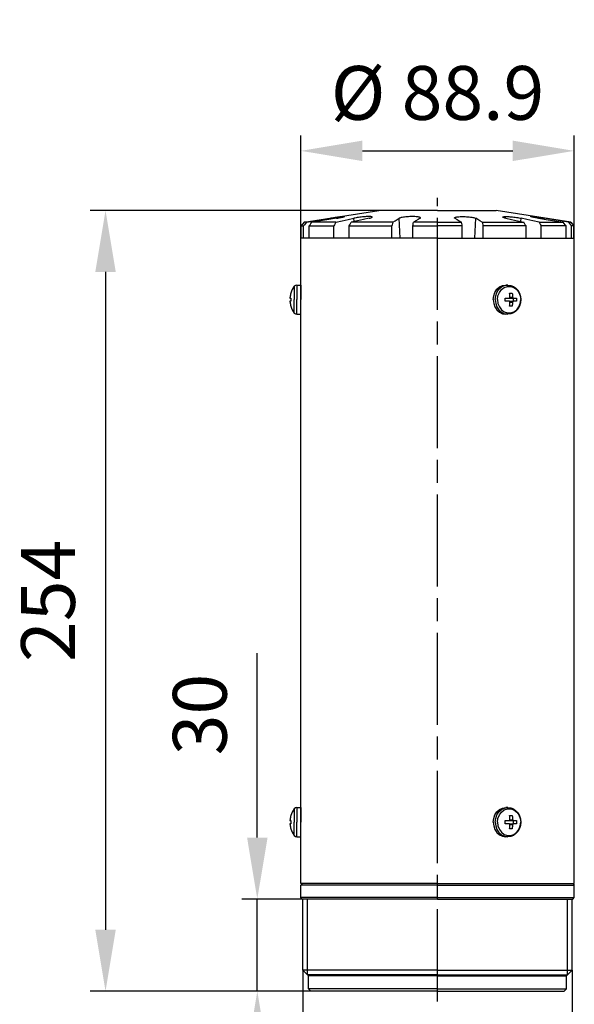
# Model space of a CAD drawing. Units: millimetres. Extents: x 3605 to 3788, y 2702 to 3184.
# Drawn here: x 3605 to 3785, y 2863 to 3184 of the extents above; entities that cross this region are included whole.
import ezdxf

# ---------------------------------------------------------------- set-up
doc = ezdxf.new("R2010")
doc.units = ezdxf.units.MM
doc.header["$LTSCALE"] = 5
doc.linetypes.add('AM_ISO08W050', pattern=[18, 12, -1.5, 3, -1.5])
doc.linetypes.add('AM_ISO08W050x2', pattern=[9, 6, -0.75, 1.5, -0.75])
doc.layers.get('Defpoints').update_dxf_attribs({"linetype": 'CONTINUOUS'})
for name, color, linetype, lineweight in [('AM_0', 7, 'CONTINUOUS', 30), ('AM_2 ( Kontur 0.25)', 5, 'CONTINUOUS', 25), ('AM_5 ( Bemassung)', 3, 'CONTINUOUS', 25), ('AM_7 (Mittellinie)', 4, 'AM_ISO08W050', 25)]:
    doc.layers.add(name, color=color, linetype=linetype, lineweight=lineweight)
doc.styles.get("Standard").update_dxf_attribs({"font": 'ARIALUNI.TTF'})
doc.dimstyles.new('AM_DIN$0', dxfattribs={"dimtxt": 3.5, "dimasz": 4, "dimexe": 0.5, "dimexo": 0, "dimgap": 1.5, "dimtad": 1, "dimdsep": 46, "dimtxsty": 'Standard', "dimcen": 0, "dimclrd": 256, "dimclre": 256, "dimclrt": 6, "dimadec": 0, "dimazin": 2, "dimtp": 0.1, "dimtm": 0.1, "dimtfac": 0.71, "dimtmove": 0, "dimatfit": 3, "dimfxl": 1, "dimlwd": -1, "dimlwe": -1, "dimarcsym": 0})

# ---------------------------------------------------------------- blocks, each defined once
blk = doc.blocks.new('*D14')
at = {"layer": 'AM_5 ( Bemassung)', "transparency": 16777216}
for p, q in [((3740.73, 3121.57), (3627.73, 3121.57)), ((3632.73, 3101.57), (3632.73, 2887.57)), ((3740.73, 2867.57), (3627.73, 2867.57))]:
    blk.add_line(p, q, dxfattribs=at)
for points in [[(3629.39, 3101.57), (3636.06, 3101.57), (3632.73, 3121.57)], [(3629.39, 2887.57), (3636.06, 2887.57), (3632.73, 2867.57)]]:
    blk.add_solid(points, dxfattribs=at)
at = {"layer": 'Defpoints', "color": 0, "transparency": 16777216}
for p in [(3740.73, 3121.57), (3632.73, 2867.57), (3740.73, 2867.57)]:
    blk.add_point(p, dxfattribs=at)
at = {"layer": 'AM_5 ( Bemassung)', "color": 2, "transparency": 16777216, "insert": (3616.29, 2994.57), "char_height": 17.5, "attachment_point": 5, "rotation": 90}
blk.add_mtext('254', dxfattribs=at)
blk = doc.blocks.new('*D15')
at = {"layer": 'AM_5 ( Bemassung)', "transparency": 16777216}
for p, q in [((3682.1, 2917.57), (3682.1, 2977.59)), ((3696.73, 2897.57), (3677.1, 2897.57)), ((3682.1, 2867.57), (3682.1, 2897.57)), ((3740.73, 2867.57), (3677.1, 2867.57)), ((3682.1, 2847.57), (3682.1, 2827.57))]:
    blk.add_line(p, q, dxfattribs=at)
for points in [[(3678.77, 2917.57), (3685.44, 2917.57), (3682.1, 2897.57)], [(3678.77, 2847.57), (3685.44, 2847.57), (3682.1, 2867.57)]]:
    blk.add_solid(points, dxfattribs=at)
at = {"layer": 'Defpoints', "color": 0, "transparency": 16777216}
for p in [(3696.73, 2897.57), (3682.1, 2867.57), (3740.73, 2867.57)]:
    blk.add_point(p, dxfattribs=at)
at = {"layer": 'AM_5 ( Bemassung)', "color": 2, "transparency": 16777216, "insert": (3665.66, 2957.58), "char_height": 17.5, "attachment_point": 5, "rotation": 90}
blk.add_mtext('30', dxfattribs=at)
blk = doc.blocks.new('*D16')
at = {"layer": 'AM_5 ( Bemassung)', "transparency": 16777216}
for p, q in [((3696.28, 3112.57), (3696.28, 3145.98)), ((3785.18, 3112.57), (3785.18, 3145.98)), ((3716.28, 3140.98), (3765.18, 3140.98))]:
    blk.add_line(p, q, dxfattribs=at)
for points in [[(3716.28, 3144.31), (3716.28, 3137.65), (3696.28, 3140.98)], [(3765.18, 3144.31), (3765.18, 3137.65), (3785.18, 3140.98)]]:
    blk.add_solid(points, dxfattribs=at)
at = {"layer": 'Defpoints', "color": 0, "transparency": 16777216}
for p in [(3785.18, 3140.98), (3696.28, 3112.57), (3785.18, 3112.57)]:
    blk.add_point(p, dxfattribs=at)
at = {"layer": 'AM_5 ( Bemassung)', "color": 2, "transparency": 16777216, "insert": (3740.73, 3157.55), "char_height": 17.5, "attachment_point": 5}
blk.add_mtext('%%c 88.9', dxfattribs=at)
blk = doc.blocks.new('*D17')
at = {"layer": 'AM_5 ( Bemassung)', "transparency": 16777216}
for p, q in [((3696.93, 2874.37), (3696.93, 2809.37)), ((3784.53, 2874.37), (3784.53, 2809.37)), ((3716.93, 2814.37), (3764.53, 2814.37))]:
    blk.add_line(p, q, dxfattribs=at)
for points in [[(3716.93, 2817.7), (3716.93, 2811.04), (3696.93, 2814.37)], [(3764.53, 2817.7), (3764.53, 2811.04), (3784.53, 2814.37)]]:
    blk.add_solid(points, dxfattribs=at)
at = {"layer": 'Defpoints', "color": 0, "transparency": 16777216}
for p in [(3696.93, 2874.37), (3784.53, 2874.37), (3784.53, 2814.37)]:
    blk.add_point(p, dxfattribs=at)
at = {"layer": 'AM_5 ( Bemassung)', "color": 2, "transparency": 16777216, "insert": (3740.73, 2830.81), "char_height": 17.5, "attachment_point": 5}
blk.add_mtext('3"', dxfattribs=at)

msp = doc.modelspace()

# ---------------------------------------------------------------- linework, layer by layer
at = {"layer": 'AM_0'}
for p, q in [((3697.366, 3117.728), (3721.634, 3121.571)), ((3740.729, 3121.571), (3721.634, 3121.571)), ((3740.729, 3121.571), (3759.824, 3121.571)), ((3784.091, 3117.728), (3759.824, 3121.571)), ((3697.366, 3117.728), (3696.379, 3116.571)), ((3706.105, 3118.744), (3706.061, 3119.032)), ((3713.659, 3117.955), (3713.539, 3119.032)), ((3728.566, 3112.571), (3728.302, 3119.032)), ((3752.891, 3112.571), (3753.156, 3119.032)), ((3767.798, 3117.955), (3767.919, 3119.032)), ((3775.352, 3118.744), (3775.396, 3119.032)), ((3784.091, 3117.728), (3785.079, 3116.571)), ((3696.379, 3112.571), (3696.379, 3116.571)), ((3697.118, 3112.571), (3697.118, 3116.571)), ((3698.929, 3112.571), (3698.929, 3116.571)), ((3706.992, 3112.571), (3706.992, 3116.571)), ((3711.941, 3112.571), (3711.941, 3116.571)), ((3725.905, 3112.571), (3725.905, 3116.571)), ((3732.667, 3112.571), (3732.667, 3116.571)), ((3748.791, 3112.571), (3748.791, 3116.571)), ((3755.552, 3112.571), (3755.552, 3116.571)), ((3769.516, 3112.571), (3769.516, 3116.571)), ((3774.466, 3112.571), (3774.466, 3116.571)), ((3782.528, 3112.571), (3782.528, 3116.571)), ((3784.34, 3112.571), (3784.34, 3116.571)), ((3785.079, 3112.571), (3785.079, 3116.571)), ((3696.279, 2902.571), (3696.279, 3112.571)), ((3696.279, 2902.571), (3696.279, 3112.571)), ((3696.379, 3112.571), (3696.279, 3112.571)), ((3696.416, 3112.571), (3696.379, 3112.571)), ((3697.118, 3112.571), (3696.416, 3112.571)), ((3697.479, 3112.571), (3697.118, 3112.571)), ((3697.507, 3112.571), (3697.479, 3112.571)), ((3698.929, 3112.571), (3697.507, 3112.571)), ((3699.007, 3112.571), (3698.929, 3112.571)), ((3706.929, 3112.571), (3699.007, 3112.571)), ((3706.992, 3112.571), (3706.929, 3112.571)), ((3708.375, 3112.571), (3706.992, 3112.571)), ((3711.941, 3112.571), (3708.375, 3112.571)), ((3725.905, 3112.571), (3711.941, 3112.571)), ((3726.412, 3112.571), (3725.905, 3112.571)), ((3732.667, 3112.571), (3726.412, 3112.571)), ((3740.729, 3112.571), (3732.667, 3112.571)), ((3740.729, 3112.571), (3748.791, 3112.571)), ((3748.791, 3112.571), (3755.046, 3112.571)), ((3755.046, 3112.571), (3755.552, 3112.571)), ((3755.552, 3112.571), (3769.516, 3112.571)), ((3769.516, 3112.571), (3773.083, 3112.571)), ((3773.083, 3112.571), (3774.466, 3112.571)), ((3774.466, 3112.571), (3774.529, 3112.571)), ((3774.529, 3112.571), (3782.45, 3112.571)), ((3782.45, 3112.571), (3782.528, 3112.571)), ((3782.528, 3112.571), (3783.951, 3112.571)), ((3783.951, 3112.571), (3783.979, 3112.571)), ((3783.979, 3112.571), (3784.34, 3112.571)), ((3784.34, 3112.571), (3785.042, 3112.571)), ((3785.042, 3112.571), (3785.079, 3112.571)), ((3785.079, 3112.571), (3785.179, 3112.571)), ((3785.179, 2902.571), (3785.179, 3112.571)), ((3785.179, 2902.571), (3785.179, 3112.571)), ((3693.007, 3094.721), (3693.026, 3094.721)), ((3694.941, 3097.321), (3696.229, 3097.321)), ((3696.229, 3097.321), (3696.229, 3094.371)), ((3763.622, 3097.321), (3762.979, 3097.321)), ((3762.993, 3097.226), (3763.622, 3097.321)), ((3764.147, 3094.721), (3765.013, 3094.721)), ((3692.741, 3093.071), (3693.026, 3093.071)), ((3693.026, 3092.071), (3692.741, 3092.071)), ((3696.229, 3094.371), (3696.229, 3092.571)), ((3696.229, 3090.771), (3696.229, 3092.571)), ((3762.718, 3093.071), (3764.03, 3093.071)), ((3762.786, 3092.071), (3762.718, 3092.071)), ((3764.03, 3092.071), (3762.786, 3092.071)), ((3764.172, 3092.071), (3764.117, 3092.054)), ((3764.118, 3093.088), (3764.172, 3093.071)), ((3765.416, 3093.071), (3764.172, 3093.071)), ((3764.172, 3093.071), (3765.416, 3093.071)), ((3764.172, 3092.071), (3765.416, 3092.071)), ((3764.29, 3093.371), (3765.156, 3093.371)), ((3764.29, 3091.771), (3765.156, 3091.771)), ((3765.341, 3093.071), (3765.341, 3092.071)), ((3765.416, 3093.071), (3766.442, 3093.071)), ((3766.442, 3092.071), (3765.416, 3092.071)), ((3767.869, 3092.579), (3767.87, 3092.571)), ((3767.87, 3092.571), (3767.869, 3092.564)), ((3693.026, 3090.421), (3693.007, 3090.421)), ((3696.229, 3087.821), (3696.229, 3090.771)), ((3765.013, 3090.421), (3764.147, 3090.421)), ((3694.941, 3087.821), (3696.229, 3087.821)), ((3763.622, 3087.821), (3762.979, 3087.821)), ((3762.993, 3087.917), (3763.622, 3087.821)), ((3740.729, 2935.571), (3740.729, 2937.571)), ((3693.007, 2924.721), (3693.026, 2924.721)), ((3694.941, 2927.321), (3696.229, 2927.321)), ((3696.229, 2927.321), (3696.229, 2924.371)), ((3763.622, 2927.321), (3762.979, 2927.321)), ((3762.993, 2927.226), (3763.622, 2927.321)), ((3764.147, 2924.721), (3765.013, 2924.721)), ((3692.741, 2923.071), (3693.026, 2923.071)), ((3693.026, 2922.071), (3692.741, 2922.071)), ((3696.229, 2924.371), (3696.229, 2922.571)), ((3696.229, 2920.771), (3696.229, 2922.571)), ((3762.718, 2923.071), (3764.03, 2923.071)), ((3762.786, 2922.071), (3762.718, 2922.071)), ((3764.03, 2922.071), (3762.786, 2922.071)), ((3764.172, 2922.071), (3764.117, 2922.054)), ((3764.118, 2923.088), (3764.172, 2923.071)), ((3765.416, 2923.071), (3764.172, 2923.071)), ((3764.172, 2923.071), (3765.416, 2923.071)), ((3764.172, 2922.071), (3765.416, 2922.071)), ((3764.29, 2923.371), (3765.156, 2923.371)), ((3764.29, 2921.771), (3765.156, 2921.771)), ((3765.341, 2923.071), (3765.341, 2922.071)), ((3765.416, 2923.071), (3766.442, 2923.071)), ((3766.442, 2922.071), (3765.416, 2922.071)), ((3767.869, 2922.579), (3767.87, 2922.571)), ((3767.87, 2922.571), (3767.869, 2922.564)), ((3693.026, 2920.421), (3693.007, 2920.421)), ((3696.229, 2917.821), (3696.229, 2920.771)), ((3765.013, 2920.421), (3764.147, 2920.421)), ((3694.941, 2917.821), (3696.229, 2917.821)), ((3763.622, 2917.821), (3762.979, 2917.821)), ((3762.993, 2917.917), (3763.622, 2917.821)), ((3696.729, 2902.571), (3696.229, 2902.071)), ((3696.729, 2902.571), (3696.229, 2902.071)), ((3696.729, 2902.571), (3696.279, 2902.571)), ((3697.479, 2902.571), (3696.729, 2902.571)), ((3697.507, 2902.571), (3697.479, 2902.571)), ((3698.029, 2902.571), (3697.507, 2902.571)), ((3740.729, 2902.571), (3698.029, 2902.571)), ((3740.729, 2902.571), (3783.429, 2902.571)), ((3740.729, 2902.071), (3740.729, 2902.571)), ((3783.429, 2902.571), (3783.951, 2902.571)), ((3783.951, 2902.571), (3783.979, 2902.571)), ((3783.979, 2902.571), (3784.729, 2902.571)), ((3784.729, 2902.571), (3785.229, 2902.071)), ((3784.729, 2902.571), (3785.229, 2902.071)), ((3784.729, 2902.571), (3785.179, 2902.571)), ((3696.229, 2898.071), (3696.229, 2902.071)), ((3696.229, 2898.071), (3696.229, 2902.071)), ((3785.229, 2898.071), (3785.229, 2902.071)), ((3785.229, 2898.071), (3785.229, 2902.071)), ((3696.729, 2897.571), (3696.229, 2898.071)), ((3696.729, 2897.571), (3696.229, 2898.071)), ((3696.929, 2897.571), (3696.729, 2897.571)), ((3698.408, 2897.571), (3696.929, 2897.571)), ((3696.929, 2874.371), (3696.929, 2897.571)), ((3696.929, 2874.371), (3696.929, 2897.571)), ((3698.408, 2872.892), (3698.408, 2897.571)), ((3740.729, 2897.571), (3698.408, 2897.571)), ((3740.729, 2897.571), (3740.729, 2898.071)), ((3740.729, 2897.571), (3783.05, 2897.571)), ((3783.05, 2872.892), (3783.05, 2897.571)), ((3783.05, 2897.571), (3784.529, 2897.571)), ((3784.529, 2897.571), (3784.729, 2897.571)), ((3784.529, 2874.371), (3784.529, 2897.571)), ((3784.529, 2874.371), (3784.529, 2897.571)), ((3784.729, 2897.571), (3785.229, 2898.071)), ((3784.729, 2897.571), (3785.229, 2898.071)), ((3698.408, 2872.892), (3696.929, 2874.371)), ((3698.408, 2872.892), (3696.929, 2874.371)), ((3783.05, 2872.892), (3784.529, 2874.371)), ((3783.05, 2872.892), (3784.529, 2874.371)), ((3698.729, 2872.571), (3698.408, 2872.892)), ((3698.729, 2872.571), (3698.408, 2872.892)), ((3698.729, 2868.371), (3698.729, 2872.571)), ((3698.729, 2868.371), (3698.729, 2872.571)), ((3740.729, 2872.892), (3740.729, 2872.892)), ((3782.729, 2872.571), (3783.05, 2872.892)), ((3782.729, 2872.571), (3783.05, 2872.892)), ((3782.729, 2868.371), (3782.729, 2872.571)), ((3782.729, 2868.371), (3782.729, 2872.571)), ((3699.529, 2867.571), (3698.729, 2868.371)), ((3699.529, 2867.571), (3698.729, 2868.371)), ((3704.729, 2867.571), (3699.529, 2867.571)), ((3740.729, 2867.571), (3704.729, 2867.571)), ((3740.729, 2867.571), (3776.729, 2867.571)), ((3776.729, 2867.571), (3781.929, 2867.571)), ((3781.929, 2867.571), (3782.729, 2868.371)), ((3781.929, 2867.571), (3782.729, 2868.371))]:
    msp.add_line(p, q, dxfattribs=at)
for points in [[(3698.075, 3117.728), (3697.757, 3117.344), (3697.438, 3116.959), (3697.118, 3116.571)], [(3698.075, 3117.728), (3697.682, 3117.728), (3697.445, 3117.728), (3697.366, 3117.728)], [(3698.075, 3117.728), (3700.873, 3118.185), (3703.535, 3118.62), (3706.061, 3119.032)], [(3698.929, 3116.571), (3699.25, 3116.959), (3699.569, 3117.344), (3699.887, 3117.728)], [(3707.873, 3119.032), (3705.348, 3118.62), (3702.687, 3118.185), (3699.887, 3117.728)], [(3707.692, 3117.728), (3706.059, 3117.728), (3704.552, 3117.728), (3703.176, 3117.728), (3701.937, 3117.728), (3700.839, 3117.728), (3699.887, 3117.728)], [(3710.423, 3119.586), (3710.408, 3119.598), (3710.342, 3119.606), (3710.225, 3119.605), (3710.06, 3119.595), (3709.85, 3119.576), (3709.597, 3119.549), (3709.305, 3119.514), (3708.975, 3119.471), (3708.615, 3119.422), (3708.229, 3119.367), (3707.818, 3119.307), (3707.385, 3119.241), (3706.94, 3119.172), (3706.494, 3119.102), (3706.061, 3119.032)], [(3707.692, 3117.728), (3707.46, 3117.344), (3707.226, 3116.959), (3706.992, 3116.571)], [(3707.692, 3117.728), (3709.741, 3118.185), (3711.689, 3118.62), (3713.539, 3119.032)], [(3707.873, 3119.032), (3708.307, 3119.105), (3708.719, 3119.177), (3709.096, 3119.248), (3709.431, 3119.314), (3709.721, 3119.375), (3709.965, 3119.431), (3710.157, 3119.48), (3710.297, 3119.522), (3710.385, 3119.555), (3710.422, 3119.581), (3710.423, 3119.586)], [(3711.941, 3116.571), (3712.176, 3116.959), (3712.41, 3117.344), (3712.642, 3117.728)], [(3718.488, 3119.032), (3716.64, 3118.62), (3714.692, 3118.185), (3712.642, 3117.728)], [(3726.162, 3117.728), (3723.725, 3117.728), (3721.351, 3117.728), (3719.048, 3117.728), (3716.823, 3117.728), (3714.685, 3117.728), (3712.642, 3117.728)], [(3719.49, 3119.434), (3719.461, 3119.48), (3719.378, 3119.522), (3719.246, 3119.555), (3719.066, 3119.581), (3718.841, 3119.598), (3718.573, 3119.606), (3718.266, 3119.605), (3717.924, 3119.595), (3717.555, 3119.576), (3717.165, 3119.549), (3716.758, 3119.514), (3716.337, 3119.471), (3715.91, 3119.422), (3715.483, 3119.367), (3715.059, 3119.307), (3714.641, 3119.241), (3714.241, 3119.172), (3713.871, 3119.102), (3713.539, 3119.032)], [(3718.488, 3119.032), (3718.79, 3119.105), (3719.044, 3119.177), (3719.242, 3119.247), (3719.382, 3119.313), (3719.464, 3119.375), (3719.49, 3119.434)], [(3726.162, 3117.728), (3726.077, 3117.344), (3725.991, 3116.959), (3725.905, 3116.571)], [(3726.162, 3117.728), (3726.912, 3118.185), (3727.625, 3118.62), (3728.302, 3119.032)], [(3735.179, 3119.177), (3735.138, 3119.255), (3735.035, 3119.323), (3734.876, 3119.385), (3734.665, 3119.441), (3734.407, 3119.49), (3734.108, 3119.53), (3733.77, 3119.563), (3733.399, 3119.587), (3732.998, 3119.602), (3732.576, 3119.607), (3732.139, 3119.602), (3731.696, 3119.587), (3731.254, 3119.563), (3730.819, 3119.53), (3730.397, 3119.49), (3729.992, 3119.441), (3729.611, 3119.385), (3729.259, 3119.323), (3728.944, 3119.255), (3728.673, 3119.183), (3728.458, 3119.108), (3728.302, 3119.032)], [(3732.667, 3116.571), (3732.753, 3116.959), (3732.838, 3117.344), (3732.923, 3117.728)], [(3735.063, 3119.032), (3734.387, 3118.62), (3733.673, 3118.185), (3732.923, 3117.728)], [(3740.729, 3117.728), (3740.729, 3117.728), (3738.114, 3117.728), (3735.509, 3117.728), (3732.923, 3117.728)], [(3735.063, 3119.032), (3735.154, 3119.107), (3735.179, 3119.177)], [(3740.729, 3117.728), (3740.729, 3117.728), (3743.344, 3117.728), (3745.949, 3117.728), (3748.534, 3117.728)], [(3746.278, 3119.177), (3746.32, 3119.255), (3746.422, 3119.323), (3746.582, 3119.385), (3746.792, 3119.441), (3747.05, 3119.49), (3747.349, 3119.53), (3747.687, 3119.563), (3748.059, 3119.587), (3748.459, 3119.602), (3748.881, 3119.607), (3749.318, 3119.602), (3749.762, 3119.587), (3750.204, 3119.563), (3750.639, 3119.53), (3751.061, 3119.49), (3751.466, 3119.441), (3751.847, 3119.385), (3752.198, 3119.323), (3752.513, 3119.255), (3752.784, 3119.183), (3753, 3119.108), (3753.156, 3119.032)], [(3746.394, 3119.032), (3746.304, 3119.107), (3746.278, 3119.177)], [(3746.394, 3119.032), (3747.071, 3118.62), (3747.784, 3118.185), (3748.534, 3117.728)], [(3748.791, 3116.571), (3748.705, 3116.959), (3748.619, 3117.344), (3748.534, 3117.728)], [(3755.296, 3117.728), (3754.546, 3118.185), (3753.833, 3118.62), (3753.156, 3119.032)], [(3755.296, 3117.728), (3757.733, 3117.728), (3760.106, 3117.728), (3762.41, 3117.728), (3764.635, 3117.728), (3766.772, 3117.728), (3768.816, 3117.728)], [(3755.296, 3117.728), (3755.381, 3117.344), (3755.466, 3116.959), (3755.552, 3116.571)], [(3761.967, 3119.434), (3761.997, 3119.48), (3762.079, 3119.522), (3762.211, 3119.555), (3762.391, 3119.581), (3762.616, 3119.598), (3762.885, 3119.606), (3763.192, 3119.605), (3763.533, 3119.595), (3763.903, 3119.576), (3764.292, 3119.549), (3764.699, 3119.514), (3765.121, 3119.471), (3765.548, 3119.422), (3765.975, 3119.367), (3766.399, 3119.307), (3766.816, 3119.241), (3767.216, 3119.172), (3767.587, 3119.102), (3767.919, 3119.032)], [(3762.969, 3119.032), (3762.667, 3119.105), (3762.414, 3119.177), (3762.216, 3119.247), (3762.076, 3119.313), (3761.993, 3119.375), (3761.967, 3119.434)], [(3762.969, 3119.032), (3764.817, 3118.62), (3766.766, 3118.185), (3768.816, 3117.728)], [(3773.765, 3117.728), (3771.717, 3118.185), (3769.768, 3118.62), (3767.919, 3119.032)], [(3769.516, 3116.571), (3769.282, 3116.959), (3769.048, 3117.344), (3768.816, 3117.728)], [(3771.035, 3119.586), (3771.05, 3119.598), (3771.116, 3119.606), (3771.232, 3119.605), (3771.397, 3119.595), (3771.607, 3119.576), (3771.861, 3119.549), (3772.153, 3119.514), (3772.482, 3119.471), (3772.842, 3119.422), (3773.229, 3119.367), (3773.639, 3119.307), (3774.073, 3119.241), (3774.518, 3119.172), (3774.963, 3119.102), (3775.396, 3119.032)], [(3773.585, 3119.032), (3773.15, 3119.105), (3772.739, 3119.177), (3772.361, 3119.248), (3772.027, 3119.314), (3771.737, 3119.375), (3771.493, 3119.431), (3771.3, 3119.48), (3771.16, 3119.522), (3771.073, 3119.555), (3771.036, 3119.581), (3771.035, 3119.586)], [(3773.585, 3119.032), (3776.109, 3118.62), (3778.771, 3118.185), (3781.571, 3117.728)], [(3773.765, 3117.728), (3775.399, 3117.728), (3776.906, 3117.728), (3778.282, 3117.728), (3779.521, 3117.728), (3780.618, 3117.728), (3781.571, 3117.728)], [(3773.765, 3117.728), (3773.998, 3117.344), (3774.231, 3116.959), (3774.466, 3116.571)], [(3783.383, 3117.728), (3780.584, 3118.185), (3777.923, 3118.62), (3775.396, 3119.032)], [(3782.528, 3116.571), (3782.207, 3116.959), (3781.888, 3117.344), (3781.571, 3117.728)], [(3783.383, 3117.728), (3783.776, 3117.728), (3784.012, 3117.728), (3784.091, 3117.728)], [(3783.383, 3117.728), (3783.7, 3117.344), (3784.019, 3116.959), (3784.34, 3116.571)], [(3696.379, 3116.571), (3696.461, 3116.571), (3696.708, 3116.571), (3697.118, 3116.571)], [(3698.929, 3116.571), (3699.91, 3116.571), (3701.041, 3116.571), (3702.321, 3116.571), (3703.742, 3116.571), (3705.301, 3116.571), (3706.992, 3116.571)], [(3711.941, 3116.571), (3714.049, 3116.571), (3716.256, 3116.571), (3718.554, 3116.571), (3720.934, 3116.571), (3723.387, 3116.571), (3725.905, 3116.571)], [(3732.667, 3116.571), (3735.337, 3116.571), (3738.028, 3116.571), (3740.729, 3116.571), (3740.729, 3116.571)], [(3748.791, 3116.571), (3746.12, 3116.571), (3743.43, 3116.571), (3740.729, 3116.571), (3740.729, 3116.571)], [(3769.516, 3116.571), (3767.408, 3116.571), (3765.202, 3116.571), (3762.904, 3116.571), (3760.524, 3116.571), (3758.07, 3116.571), (3755.552, 3116.571)], [(3782.528, 3116.571), (3781.548, 3116.571), (3780.416, 3116.571), (3779.137, 3116.571), (3777.715, 3116.571), (3776.156, 3116.571), (3774.466, 3116.571)], [(3785.079, 3116.571), (3784.996, 3116.571), (3784.75, 3116.571), (3784.34, 3116.571)], [(3694.145, 3096.926), (3694.145, 3096.882), (3694.145, 3096.533), (3694.145, 3095.863), (3694.145, 3094.926), (3694.145, 3093.798), (3694.145, 3092.571)], [(3694.941, 3097.321), (3694.941, 3097.159), (3694.941, 3096.685), (3694.941, 3095.93), (3694.941, 3094.946), (3694.941, 3093.801), (3694.941, 3092.571)], [(3758.865, 3092.571), (3759.005, 3093.801), (3759.416, 3094.946), (3760.07, 3095.93), (3760.922, 3096.685), (3761.914, 3097.159), (3762.979, 3097.321)], [(3759.509, 3092.571), (3759.649, 3093.801), (3760.06, 3094.946), (3760.714, 3095.93), (3761.566, 3096.685), (3762.558, 3097.159), (3762.993, 3097.226)], [(3760.249, 3092.571), (3760.402, 3093.798), (3760.848, 3094.926), (3761.551, 3095.863), (3762.454, 3096.533), (3763.484, 3096.882), (3764.557, 3096.882), (3765.587, 3096.533), (3766.49, 3095.863), (3767.193, 3094.926), (3767.639, 3093.798), (3767.792, 3092.571)], [(3763.622, 3097.321), (3764.554, 3097.206), (3765.446, 3096.863), (3766.253, 3096.304), (3766.932, 3095.553), (3767.444, 3094.647), (3767.762, 3093.636), (3767.869, 3092.579)], [(3764.29, 3093.371), (3764.27, 3093.673), (3764.241, 3093.995), (3764.201, 3094.344), (3764.147, 3094.721)], [(3765.013, 3094.721), (3765.068, 3094.339), (3765.107, 3093.99), (3765.136, 3093.671), (3765.156, 3093.371)], [(3692.741, 3093.371), (3692.732, 3093.28), (3692.728, 3093.2), (3692.727, 3093.136), (3692.731, 3093.09), (3692.741, 3093.071)], [(3692.741, 3092.071), (3692.732, 3092.056), (3692.727, 3092.013), (3692.727, 3091.949), (3692.732, 3091.867), (3692.741, 3091.771)], [(3694.145, 3088.217), (3694.145, 3088.261), (3694.145, 3088.61), (3694.145, 3089.28), (3694.145, 3090.217), (3694.145, 3091.344), (3694.145, 3092.571)], [(3694.941, 3087.821), (3694.941, 3087.983), (3694.941, 3088.458), (3694.941, 3089.213), (3694.941, 3090.196), (3694.941, 3091.342), (3694.941, 3092.571)], [(3758.865, 3092.571), (3759.005, 3091.342), (3759.416, 3090.196), (3760.07, 3089.213), (3760.922, 3088.458), (3761.914, 3087.983), (3762.979, 3087.821)], [(3759.509, 3092.571), (3759.649, 3091.342), (3760.06, 3090.196), (3760.714, 3089.213), (3761.566, 3088.458), (3762.558, 3087.983), (3762.993, 3087.917)], [(3760.249, 3092.571), (3760.402, 3091.344), (3760.848, 3090.217), (3761.551, 3089.28), (3762.454, 3088.61), (3763.484, 3088.261), (3764.557, 3088.261), (3765.587, 3088.61), (3766.49, 3089.28), (3767.193, 3090.217), (3767.639, 3091.344), (3767.792, 3092.571)], [(3762.728, 3092.571), (3762.725, 3092.823), (3762.718, 3093.071)], [(3762.718, 3092.071), (3762.725, 3092.321), (3762.728, 3092.571)], [(3767.869, 3092.564), (3767.762, 3091.503), (3767.443, 3090.492), (3766.93, 3089.588), (3766.253, 3088.839), (3765.448, 3088.281), (3764.557, 3087.937), (3763.622, 3087.821)], [(3764.03, 3093.071), (3764.117, 3093.087), (3764.19, 3093.13), (3764.246, 3093.194), (3764.281, 3093.276), (3764.29, 3093.371)], [(3764.29, 3091.771), (3764.282, 3091.863), (3764.25, 3091.943), (3764.198, 3092.007), (3764.124, 3092.053), (3764.03, 3092.071)], [(3764.147, 3090.421), (3764.202, 3090.803), (3764.241, 3091.152), (3764.27, 3091.472), (3764.29, 3091.771)], [(3765.156, 3091.771), (3765.136, 3091.469), (3765.107, 3091.148), (3765.067, 3090.799), (3765.013, 3090.421)], [(3765.156, 3093.371), (3765.172, 3093.28), (3765.209, 3093.2), (3765.261, 3093.136), (3765.331, 3093.09), (3765.416, 3093.071)], [(3765.416, 3092.071), (3765.338, 3092.056), (3765.269, 3092.013), (3765.213, 3091.949), (3765.174, 3091.867), (3765.156, 3091.771)], [(3766.442, 3093.071), (3766.449, 3092.822), (3766.451, 3092.571)], [(3766.451, 3092.571), (3766.449, 3092.32), (3766.442, 3092.071)], [(3694.145, 2926.926), (3694.145, 2926.882), (3694.145, 2926.533), (3694.145, 2925.863), (3694.145, 2924.926), (3694.145, 2923.798), (3694.145, 2922.571)], [(3694.941, 2927.321), (3694.941, 2927.159), (3694.941, 2926.685), (3694.941, 2925.93), (3694.941, 2924.946), (3694.941, 2923.801), (3694.941, 2922.571)], [(3758.865, 2922.571), (3759.005, 2923.801), (3759.416, 2924.946), (3760.07, 2925.93), (3760.922, 2926.685), (3761.914, 2927.159), (3762.979, 2927.321)], [(3759.509, 2922.571), (3759.649, 2923.801), (3760.06, 2924.946), (3760.714, 2925.93), (3761.566, 2926.685), (3762.558, 2927.159), (3762.993, 2927.226)], [(3760.249, 2922.571), (3760.402, 2923.798), (3760.848, 2924.926), (3761.551, 2925.863), (3762.454, 2926.533), (3763.484, 2926.882), (3764.557, 2926.882), (3765.587, 2926.533), (3766.49, 2925.863), (3767.193, 2924.926), (3767.639, 2923.798), (3767.792, 2922.571)], [(3763.622, 2927.321), (3764.554, 2927.206), (3765.446, 2926.863), (3766.253, 2926.304), (3766.932, 2925.553), (3767.444, 2924.647), (3767.762, 2923.636), (3767.869, 2922.579)], [(3764.29, 2923.371), (3764.27, 2923.673), (3764.241, 2923.995), (3764.201, 2924.344), (3764.147, 2924.721)], [(3765.013, 2924.721), (3765.068, 2924.339), (3765.107, 2923.99), (3765.136, 2923.671), (3765.156, 2923.371)], [(3692.741, 2923.371), (3692.732, 2923.28), (3692.728, 2923.2), (3692.727, 2923.136), (3692.731, 2923.09), (3692.741, 2923.071)], [(3692.741, 2922.071), (3692.732, 2922.056), (3692.727, 2922.013), (3692.727, 2921.949), (3692.732, 2921.867), (3692.741, 2921.771)], [(3694.145, 2918.217), (3694.145, 2918.261), (3694.145, 2918.61), (3694.145, 2919.28), (3694.145, 2920.217), (3694.145, 2921.344), (3694.145, 2922.571)], [(3694.941, 2917.821), (3694.941, 2917.983), (3694.941, 2918.458), (3694.941, 2919.213), (3694.941, 2920.196), (3694.941, 2921.342), (3694.941, 2922.571)], [(3758.865, 2922.571), (3759.005, 2921.342), (3759.416, 2920.196), (3760.07, 2919.213), (3760.922, 2918.458), (3761.914, 2917.983), (3762.979, 2917.821)], [(3759.509, 2922.571), (3759.649, 2921.342), (3760.06, 2920.196), (3760.714, 2919.213), (3761.566, 2918.458), (3762.558, 2917.983), (3762.993, 2917.917)], [(3760.249, 2922.571), (3760.402, 2921.344), (3760.848, 2920.217), (3761.551, 2919.28), (3762.454, 2918.61), (3763.484, 2918.261), (3764.557, 2918.261), (3765.587, 2918.61), (3766.49, 2919.28), (3767.193, 2920.217), (3767.639, 2921.344), (3767.792, 2922.571)], [(3762.728, 2922.571), (3762.725, 2922.823), (3762.718, 2923.071)], [(3762.718, 2922.071), (3762.725, 2922.321), (3762.728, 2922.571)], [(3767.869, 2922.564), (3767.762, 2921.503), (3767.443, 2920.492), (3766.93, 2919.588), (3766.253, 2918.839), (3765.448, 2918.281), (3764.557, 2917.937), (3763.622, 2917.821)], [(3764.03, 2923.071), (3764.117, 2923.087), (3764.19, 2923.13), (3764.246, 2923.194), (3764.281, 2923.276), (3764.29, 2923.371)], [(3764.29, 2921.771), (3764.282, 2921.863), (3764.25, 2921.943), (3764.198, 2922.007), (3764.124, 2922.053), (3764.03, 2922.071)], [(3764.147, 2920.421), (3764.202, 2920.803), (3764.241, 2921.152), (3764.27, 2921.472), (3764.29, 2921.771)], [(3765.156, 2921.771), (3765.136, 2921.469), (3765.107, 2921.148), (3765.067, 2920.799), (3765.013, 2920.421)], [(3765.156, 2923.371), (3765.172, 2923.28), (3765.209, 2923.2), (3765.261, 2923.136), (3765.331, 2923.09), (3765.416, 2923.071)], [(3765.416, 2922.071), (3765.338, 2922.056), (3765.269, 2922.013), (3765.213, 2921.949), (3765.174, 2921.867), (3765.156, 2921.771)], [(3766.442, 2923.071), (3766.449, 2922.822), (3766.451, 2922.571)], [(3766.451, 2922.571), (3766.449, 2922.32), (3766.442, 2922.071)], [(3740.729, 2902.071), (3737.402, 2902.071), (3734.093, 2902.071), (3730.822, 2902.071), (3727.606, 2902.071), (3724.464, 2902.071), (3721.412, 2902.071), (3718.469, 2902.071), (3715.65, 2902.071), (3712.972, 2902.071), (3710.449, 2902.071), (3708.096, 2902.071), (3705.925, 2902.071), (3703.949, 2902.071), (3702.179, 2902.071), (3700.625, 2902.071), (3699.296, 2902.071), (3698.198, 2902.071), (3697.338, 2902.071), (3696.721, 2902.071), (3696.352, 2902.071), (3696.229, 2902.071)], [(3740.729, 2902.071), (3744.056, 2902.071), (3747.364, 2902.071), (3750.636, 2902.071), (3753.852, 2902.071), (3756.994, 2902.071), (3760.045, 2902.071), (3762.989, 2902.071), (3765.807, 2902.071), (3768.485, 2902.071), (3771.008, 2902.071), (3773.362, 2902.071), (3775.532, 2902.071), (3777.508, 2902.071), (3779.278, 2902.071), (3780.832, 2902.071), (3782.162, 2902.071), (3783.26, 2902.071), (3784.12, 2902.071), (3784.736, 2902.071), (3785.106, 2902.071), (3785.229, 2902.071)], [(3740.729, 2898.071), (3740.729, 2898.071), (3737.402, 2898.071), (3734.093, 2898.071), (3730.822, 2898.071), (3727.606, 2898.071), (3724.463, 2898.071), (3721.412, 2898.071), (3718.469, 2898.071), (3715.65, 2898.071), (3712.972, 2898.071), (3710.449, 2898.071), (3708.096, 2898.071), (3705.925, 2898.071), (3703.949, 2898.071), (3702.179, 2898.071), (3700.625, 2898.071), (3699.295, 2898.071), (3698.198, 2898.071), (3697.338, 2898.071), (3696.721, 2898.071), (3696.352, 2898.071), (3696.229, 2898.071)], [(3740.729, 2898.071), (3740.729, 2898.071), (3744.056, 2898.071), (3747.364, 2898.071), (3750.636, 2898.071), (3753.852, 2898.071), (3756.994, 2898.071), (3760.045, 2898.071), (3762.989, 2898.071), (3765.807, 2898.071), (3768.486, 2898.071), (3771.009, 2898.071), (3773.362, 2898.071), (3775.533, 2898.071), (3777.508, 2898.071), (3779.278, 2898.071), (3780.833, 2898.071), (3782.162, 2898.071), (3783.26, 2898.071), (3784.12, 2898.071), (3784.736, 2898.071), (3785.106, 2898.071), (3785.229, 2898.071)], [(3740.729, 2874.371), (3740.729, 2874.371), (3737.456, 2874.371), (3734.201, 2874.371), (3730.982, 2874.371), (3727.819, 2874.371), (3724.727, 2874.371), (3721.725, 2874.371), (3718.829, 2874.371), (3716.055, 2874.371), (3713.42, 2874.371), (3710.937, 2874.371), (3708.621, 2874.371), (3706.485, 2874.371), (3704.54, 2874.371), (3702.797, 2874.371), (3701.266, 2874.371), (3699.957, 2874.371), (3698.875, 2874.371), (3698.027, 2874.371), (3697.418, 2874.371), (3697.051, 2874.371), (3696.929, 2874.371)], [(3740.729, 2874.371), (3740.729, 2874.371), (3744.002, 2874.371), (3747.257, 2874.371), (3750.475, 2874.371), (3753.639, 2874.371), (3756.731, 2874.371), (3759.733, 2874.371), (3762.629, 2874.371), (3765.402, 2874.371), (3768.038, 2874.371), (3770.52, 2874.371), (3772.836, 2874.371), (3774.973, 2874.371), (3776.918, 2874.371), (3778.661, 2874.371), (3780.191, 2874.371), (3781.501, 2874.371), (3782.583, 2874.371), (3783.431, 2874.371), (3784.04, 2874.371), (3784.406, 2874.371), (3784.529, 2874.371)], [(3740.729, 2872.892), (3732.509, 2872.892), (3724.602, 2872.892), (3717.309, 2872.892), (3710.803, 2872.892), (3705.561, 2872.892), (3701.658, 2872.892), (3699.243, 2872.892), (3698.408, 2872.892)], [(3740.729, 2872.571), (3740.729, 2872.571), (3737.59, 2872.571), (3734.469, 2872.571), (3731.383, 2872.571), (3728.349, 2872.571), (3725.384, 2872.571), (3722.506, 2872.571), (3719.729, 2872.571), (3717.069, 2872.571), (3714.542, 2872.571), (3712.162, 2872.571), (3709.941, 2872.571), (3707.892, 2872.571), (3706.027, 2872.571), (3704.356, 2872.571), (3702.888, 2872.571), (3701.632, 2872.571), (3700.595, 2872.571), (3699.782, 2872.571), (3699.198, 2872.571), (3698.846, 2872.571), (3698.729, 2872.571)], [(3740.729, 2872.892), (3748.949, 2872.892), (3756.856, 2872.892), (3764.149, 2872.892), (3770.654, 2872.892), (3775.897, 2872.892), (3779.8, 2872.892), (3782.215, 2872.892), (3783.05, 2872.892)], [(3740.729, 2872.571), (3740.729, 2872.571), (3743.867, 2872.571), (3746.989, 2872.571), (3750.075, 2872.571), (3753.109, 2872.571), (3756.073, 2872.571), (3758.952, 2872.571), (3761.729, 2872.571), (3764.388, 2872.571), (3766.915, 2872.571), (3769.296, 2872.571), (3771.517, 2872.571), (3773.566, 2872.571), (3775.431, 2872.571), (3777.102, 2872.571), (3778.569, 2872.571), (3779.825, 2872.571), (3780.863, 2872.571), (3781.676, 2872.571), (3782.26, 2872.571), (3782.611, 2872.571), (3782.729, 2872.571)], [(3740.729, 2868.371), (3740.729, 2868.371), (3737.589, 2868.371), (3734.467, 2868.371), (3731.379, 2868.371), (3728.344, 2868.371), (3725.379, 2868.371), (3722.499, 2868.371), (3719.721, 2868.371), (3717.061, 2868.371), (3714.534, 2868.371), (3712.152, 2868.371), (3709.931, 2868.371), (3707.883, 2868.371), (3706.018, 2868.371), (3704.347, 2868.371), (3702.88, 2868.371), (3701.625, 2868.371), (3700.588, 2868.371), (3699.777, 2868.371), (3699.194, 2868.371), (3698.845, 2868.371), (3698.729, 2868.371)], [(3740.729, 2868.371), (3740.729, 2868.371), (3743.869, 2868.371), (3746.991, 2868.371), (3750.078, 2868.371), (3753.113, 2868.371), (3756.079, 2868.371), (3758.959, 2868.371), (3761.736, 2868.371), (3764.396, 2868.371), (3766.924, 2868.371), (3769.305, 2868.371), (3771.526, 2868.371), (3773.575, 2868.371), (3775.44, 2868.371), (3777.111, 2868.371), (3778.577, 2868.371), (3779.833, 2868.371), (3780.869, 2868.371), (3781.681, 2868.371), (3782.263, 2868.371), (3782.613, 2868.371), (3782.729, 2868.371)]]:
    msp.add_lwpolyline(points, dxfattribs=at)
for centre, radius, start, end in [((3699.879, 3092.571), 7.183, 162.58241, 173.60513), ((3699.879, 3092.571), 7.2, 162.57097, 162.6258), ((3699.879, 3092.571), 7.2, 142.78276, 162.57097), ((3694.941, 3096.321), 1, 90, 142.78276), ((3699.879, 3092.571), 7.183, 186.39487, 197.41759), ((3699.879, 3092.571), 6.871, 175.82722, 180), ((3699.879, 3092.571), 6.871, 180, 184.17278), ((3699.879, 3092.571), 7.2, 197.3742, 197.42903), ((3699.879, 3092.571), 7.2, 197.42903, 217.21724), ((3694.941, 3088.821), 1, 217.21724, 270), ((3699.879, 2922.571), 7.183, 162.58241, 173.60513), ((3699.879, 2922.571), 7.2, 162.57097, 162.6258), ((3699.879, 2922.571), 7.2, 142.78276, 162.57097), ((3694.941, 2926.321), 1, 90, 142.78276), ((3699.879, 2922.571), 7.183, 186.39487, 197.41759), ((3699.879, 2922.571), 6.871, 175.82722, 180), ((3699.879, 2922.571), 6.871, 180, 184.17278), ((3699.879, 2922.571), 7.2, 197.3742, 197.42903), ((3699.879, 2922.571), 7.2, 197.42903, 217.21724), ((3694.941, 2918.821), 1, 217.21724, 270)]:
    msp.add_arc(centre, radius, start, end, dxfattribs=at)
at = {"layer": 'AM_2 ( Kontur 0.25)'}
for p, q in [((3698.408, 2872.892), (3698.408, 2897.571)), ((3783.05, 2872.892), (3783.05, 2897.571))]:
    msp.add_line(p, q, dxfattribs=at)
at = {"layer": 'AM_7 (Mittellinie)', "linetype": 'AM_ISO08W050x2'}
msp.add_line((3740.729, 2864.218), (3740.729, 3125.743), dxfattribs=at)

# ---------------------------------------------------------------- dimensions: what is measured, and where the dimension line sits
at = {"layer": 'AM_5 ( Bemassung)'}
for base, p1, p2, text, picture, middle in [((3785.179, 3140.981), (3696.279, 3112.571), (3785.179, 3112.571), '%%c 88.9', '*D16', (3740.729, 3157.553)), ((3784.529, 2814.371), (3696.929, 2874.371), (3784.529, 2874.371), '3"', '*D17', (3740.729, 2830.812))]:
    dim = msp.add_linear_dim(base=base, p1=p1, p2=p2, angle=0, text=text, dimstyle='AM_DIN$0', override={"dimscale": 5}, dxfattribs=at)
    dim.commit()
    dim.dimension.update_dxf_attribs({"geometry": picture, "text_midpoint": middle})
dim = msp.add_linear_dim(base=(3632.727, 2867.571), p1=(3740.729, 3121.571), p2=(3740.729, 2867.571), angle=90, dimstyle='AM_DIN$0', override={"dimscale": 5}, dxfattribs=at)
dim.commit()
dim.dimension.update_dxf_attribs({"geometry": '*D14', "text_midpoint": (3616.286, 2994.571)})
dim = msp.add_linear_dim(base=(3682.103, 2867.571), p1=(3696.729, 2897.571), p2=(3740.729, 2867.571), angle=90, dimstyle='AM_DIN$0', override={"dimscale": 5}, dxfattribs=at)
dim.commit()
dim.dimension.update_dxf_attribs({"geometry": '*D15', "text_midpoint": (3682.103, 2957.582), "dimtype": 160})

doc.saveas('drawing.dxf')
